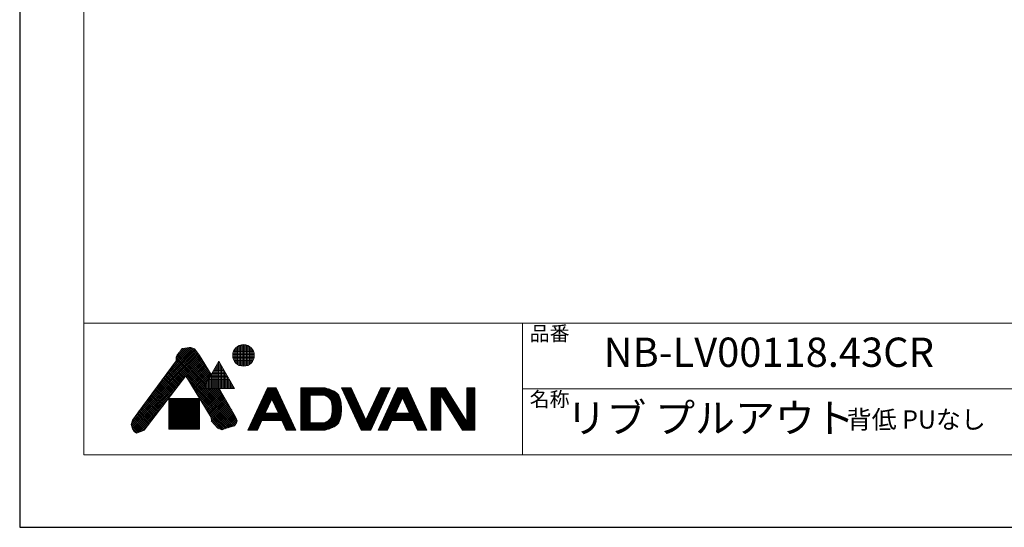
# Model space of a CAD drawing. Units: millimetres. Extents: x 490 to 1330, y -399 to 789.
# Drawn here: x 490 to 1029, y -399 to -121 of the extents above; entities that cross this region are included whole.
import ezdxf
from ezdxf.enums import TextEntityAlignment as Align

# ---------------------------------------------------------------- set-up
doc = ezdxf.new("R2010")
doc.units = ezdxf.units.MM
for name, color, linetype, lineweight in [('図面枠', 1, 'Continuous', 20), ('文字', 4, 'Continuous', 15), ('細線', 7, 'Continuous', 9)]:
    doc.layers.add(name, color=color, linetype=linetype, lineweight=lineweight)
doc.styles.add('japanese', font='romans.shx', dxfattribs={"bigfont": 'bigfont.shx'})

msp = doc.modelspace()

# ---------------------------------------------------------------- linework, layer by layer
at = {"layer": 'Defpoints', "linetype": 'Continuous'}
msp.add_lwpolyline([(490.38, -399), (1330.38, -399), (1330.38, 789), (490.38, 789)], close=True, dxfattribs=at)
at = {"layer": '図面枠', "linetype": 'Continuous'}
for p, q in [((525.49, -359.33), (525.49, 749.33)), ((1295.27, -287.33), (525.49, -287.33)), ((525.49, -287.33), (525.49, -359.33)), ((765.49, -359.33), (765.49, -287.33)), ((1035.27, -323.33), (765.49, -323.33)), ((1295.27, -359.33), (525.49, -359.33))]:
    msp.add_line(p, q, dxfattribs=at)
at = {"layer": '細線', "linetype": 'Continuous'}
for p, q in [((565.23, -322.53), (586.17, -301.59)), ((568.43, -318.2), (585.43, -301.2)), ((571.63, -313.87), (584.58, -300.92)), ((574.82, -309.54), (583.66, -300.7)), ((575.97, -307.26), (582.46, -300.77)), ((575.97, -306.13), (581.06, -301.04)), ((578.48, -302.5), (579.32, -301.3)), ((578.51, -302.46), (579.73, -301.24)), ((579.32, -301.3), (580.71, -301.11)), ((579.57, -301.26), (594.64, -316.33)), ((580.57, -301.13), (595.05, -315.61)), ((580.71, -301.11), (583.13, -300.65)), ((581.52, -300.96), (593.65, -313.08)), ((582.47, -300.77), (591.94, -310.24)), ((583.13, -300.65), (584.05, -300.74)), ((583.51, -300.69), (590.23, -307.4)), ((584.05, -300.74), (586.01, -301.39)), ((585.02, -301.06), (588.23, -304.26)), ((586.01, -301.39), (586.75, -302.32)), ((608.07, -308.42), (608.07, -301.57)), ((608.25, -301.32), (617.5, -301.32)), ((608.87, -309.33), (608.87, -300.66)), ((609.02, -300.52), (616.73, -300.52)), ((609.67, -309.95), (609.67, -300.04)), ((610.22, -299.72), (615.53, -299.72)), ((610.47, -310.38), (610.47, -299.6)), ((611.27, -310.67), (611.27, -299.31)), ((612.07, -310.84), (612.07, -299.14)), ((612.87, -310.9), (612.87, -299.09)), ((613.67, -310.84), (613.67, -299.14)), ((614.47, -310.68), (614.47, -299.31)), ((615.27, -310.39), (615.27, -299.6)), ((616.07, -309.96), (616.07, -300.03)), ((616.87, -309.34), (616.87, -300.64)), ((617.67, -308.44), (617.67, -301.55)), ((551.53, -343.02), (589.07, -305.48)), ((551.79, -343.89), (589.5, -306.18)), ((551.8, -341.61), (588.62, -304.79)), ((552.05, -344.76), (589.92, -306.89)), ((552.91, -339.37), (588.14, -304.15)), ((555.64, -335.51), (587.65, -303.51)), ((558.84, -331.18), (587.16, -302.86)), ((562.04, -326.85), (586.67, -302.22)), ((575.97, -305.94), (576.53, -304.64)), ((575.97, -307.99), (575.97, -305.94)), ((575.97, -306.72), (591.32, -322.07)), ((576.08, -305.69), (591.74, -321.35)), ((576.42, -304.9), (592.15, -320.64)), ((576.53, -304.64), (578.02, -302.97)), ((576.89, -304.24), (592.56, -319.92)), ((577.42, -303.64), (592.98, -319.2)), ((577.95, -303.04), (593.39, -318.48)), ((578.02, -302.97), (578.48, -302.5)), ((578.51, -302.47), (593.81, -317.77)), ((578.97, -301.8), (594.22, -317.05)), ((586.75, -302.32), (588.79, -305.01)), ((588.79, -305.01), (595.11, -315.51)), ((606.98, -305.32), (618.77, -305.32)), ((606.99, -304.52), (618.76, -304.52)), ((607.08, -306.12), (618.67, -306.12)), ((607.11, -303.72), (618.64, -303.72)), ((607.27, -306.84), (607.27, -303.15)), ((607.3, -306.92), (618.46, -306.92)), ((607.35, -302.92), (618.4, -302.92)), ((607.72, -302.12), (618.03, -302.12)), ((618.47, -306.88), (618.47, -303.1)), ((554.98, -336.41), (575.97, -307.99)), ((572.67, -312.46), (579.18, -318.98)), ((573.15, -311.81), (579.67, -318.34)), ((573.63, -311.16), (580.16, -317.7)), ((574.11, -310.51), (580.65, -317.06)), ((574.59, -309.86), (581.14, -316.42)), ((575.07, -309.21), (608.53, -342.67)), ((575.55, -308.56), (609, -342.01)), ((575.97, -307.85), (590.91, -322.79)), ((581.43, -316.51), (590.35, -307.6)), ((581.86, -317.22), (590.77, -308.3)), ((582.29, -317.92), (591.2, -309.01)), ((582.71, -318.62), (591.62, -309.71)), ((583.14, -319.32), (592.05, -310.42)), ((583.57, -320.03), (592.47, -311.13)), ((584, -320.73), (592.9, -311.83)), ((584.43, -321.43), (593.32, -312.54)), ((590.74, -323.07), (599.34, -308.18)), ((596.84, -312.52), (601.85, -312.52)), ((596.87, -323.07), (596.87, -312.46)), ((597.3, -311.72), (601.39, -311.72)), ((597.67, -323.07), (597.67, -311.08)), ((597.76, -310.92), (600.93, -310.92)), ((598.22, -310.12), (600.47, -310.12)), ((598.47, -323.07), (598.47, -309.69)), ((598.68, -309.32), (600, -309.32)), ((599.15, -308.52), (599.54, -308.52)), ((599.27, -323.07), (599.27, -308.31)), ((599.34, -308.18), (607.94, -323.07)), ((600.07, -323.07), (600.07, -309.43)), ((600.87, -323.07), (600.87, -310.82)), ((601.67, -323.07), (601.67, -312.2)), ((607.64, -307.72), (618.11, -307.72)), ((608.14, -308.52), (617.61, -308.52)), ((608.86, -309.32), (616.89, -309.32)), ((609.95, -310.12), (615.8, -310.12)), ((581.27, -316.25), (558.51, -345.89)), ((568.82, -317.67), (575.25, -324.09)), ((569.3, -317.02), (575.74, -323.46)), ((569.78, -316.37), (576.23, -322.82)), ((570.26, -315.72), (576.72, -322.18)), ((570.74, -315.07), (577.21, -321.54)), ((571.22, -314.42), (577.7, -320.9)), ((571.7, -313.77), (578.19, -320.26)), ((572.18, -313.11), (578.69, -319.62)), ((595.15, -338.96), (581.27, -316.25)), ((581.72, -316.99), (608.05, -343.33)), ((584.86, -322.13), (593.75, -313.25)), ((585.29, -322.83), (594.17, -313.95)), ((585.72, -323.54), (594.6, -314.66)), ((586.15, -324.24), (595.02, -315.36)), ((586.58, -324.94), (593.88, -317.64)), ((594.07, -317.32), (604.62, -317.32)), ((594.47, -323.07), (594.47, -316.62)), ((594.53, -316.52), (604.16, -316.52)), ((594.99, -315.72), (603.7, -315.72)), ((595.27, -323.07), (595.27, -315.24)), ((595.45, -314.92), (603.24, -314.92)), ((595.91, -314.12), (602.78, -314.12)), ((596.07, -323.07), (596.07, -313.85)), ((596.38, -313.32), (602.31, -313.32)), ((602.47, -323.07), (602.47, -313.59)), ((603.27, -323.07), (603.27, -314.97)), ((604.07, -323.07), (604.07, -316.36)), ((604.87, -323.07), (604.87, -317.74)), ((552.4, -345.54), (579.88, -318.07)), ((552.88, -346.2), (576.13, -322.94)), ((564.98, -322.88), (571.31, -329.21)), ((565.46, -322.22), (571.81, -328.57)), ((565.94, -321.57), (572.3, -327.93)), ((566.42, -320.92), (572.79, -327.29)), ((566.9, -320.27), (573.28, -326.65)), ((567.38, -319.62), (573.77, -326.01)), ((567.86, -318.97), (574.26, -325.37)), ((568.34, -318.32), (574.75, -324.73)), ((583.5, -319.9), (607.26, -343.67)), ((585.28, -322.81), (606.39, -343.93)), ((587.01, -325.64), (592.34, -320.31)), ((587.44, -326.34), (590.79, -322.99)), ((587.87, -327.05), (591.84, -323.07)), ((588.3, -327.75), (592.97, -323.07)), ((588.72, -328.45), (594.1, -323.07)), ((589.15, -329.15), (595.24, -323.07)), ((589.58, -329.85), (596.37, -323.07)), ((590.01, -330.56), (597.5, -323.07)), ((590.44, -331.26), (598.63, -323.07)), ((590.74, -323.07), (607.94, -323.07)), ((590.83, -322.92), (607.86, -322.92)), ((590.87, -331.96), (599.65, -323.18)), ((591.19, -323.07), (609.31, -341.19)), ((591.27, -323.07), (591.27, -322.16)), ((591.29, -322.12), (607.4, -322.12)), ((591.76, -321.32), (606.93, -321.32)), ((592.07, -323.07), (592.07, -320.78)), ((592.22, -320.52), (606.47, -320.52)), ((592.32, -323.07), (609.04, -339.79)), ((592.68, -319.72), (606.01, -319.72)), ((592.87, -323.07), (592.87, -319.39)), ((593.14, -318.92), (605.55, -318.92)), ((593.45, -323.07), (608.03, -337.64)), ((593.6, -318.12), (605.09, -318.12)), ((593.67, -323.07), (593.67, -318.01)), ((594.59, -323.07), (606.47, -334.95)), ((595.72, -323.07), (604.91, -332.26)), ((596.85, -323.07), (603.35, -329.57)), ((597.98, -323.07), (601.79, -326.89)), ((599.11, -323.07), (600.24, -324.2)), ((599.59, -323.07), (608.58, -338.59)), ((605.67, -323.07), (605.67, -319.13)), ((606.47, -323.07), (606.47, -320.51)), ((607.27, -323.07), (607.27, -321.9)), ((625.99, -322.79), (615.25, -345.82)), ((625.8, -323.19), (630.93, -323.19)), ((630.75, -322.79), (625.99, -322.79)), ((625.99, -322.79), (630.75, -322.79)), ((630.75, -322.79), (641.48, -345.82)), ((644.16, -322.79), (644.16, -345.82)), ((657.36, -322.79), (644.16, -322.79)), ((644.16, -322.79), (657.36, -322.79)), ((644.16, -323.19), (658.86, -323.19)), ((657.62, -322.86), (657.36, -322.79)), ((658.07, -322.98), (657.62, -322.86)), ((658.53, -323.1), (658.07, -322.98)), ((658.98, -323.23), (658.53, -323.1)), ((659.43, -323.36), (658.98, -323.23)), ((666.56, -322.79), (677.29, -345.82)), ((671.76, -322.79), (666.56, -322.79)), ((666.56, -322.79), (671.76, -322.79)), ((666.75, -323.19), (671.95, -323.19)), ((671.76, -322.79), (679.89, -340.24)), ((688.03, -322.79), (679.89, -340.24)), ((682.49, -345.82), (693.23, -322.79)), ((697.23, -322.79), (686.49, -345.82)), ((687.84, -323.19), (693.04, -323.19)), ((693.23, -322.79), (688.03, -322.79)), ((688.03, -322.79), (693.23, -322.79)), ((697.04, -323.19), (702.76, -323.19)), ((702.57, -322.79), (697.23, -322.79)), ((697.23, -322.79), (702.57, -322.79)), ((702.57, -322.79), (713.3, -345.82)), ((715.61, -322.79), (715.61, -345.82)), ((723.5, -322.79), (715.61, -322.79)), ((715.61, -322.79), (723.5, -322.79)), ((715.61, -323.19), (723.75, -323.19)), ((723.5, -322.79), (735.13, -341.4)), ((735.13, -341.4), (735.13, -322.79)), ((739.53, -322.79), (735.13, -322.79)), ((735.13, -322.79), (739.53, -322.79)), ((735.13, -323.19), (739.53, -323.19)), ((739.53, -345.82), (739.53, -322.79)), ((553.4, -346.8), (572.38, -327.82)), ((561.13, -328.08), (567.38, -334.33)), ((561.61, -327.43), (567.87, -333.69)), ((562.09, -326.78), (568.36, -333.05)), ((562.57, -326.13), (568.86, -332.41)), ((563.05, -325.48), (569.35, -331.77)), ((563.53, -324.83), (569.84, -331.13)), ((564.01, -324.18), (570.33, -330.49)), ((564.49, -323.53), (570.82, -329.85)), ((572.02, -328.56), (572.02, -345.4)), ((588.84, -328.56), (572.02, -328.56)), ((572.07, -345.4), (572.07, -328.56)), ((572.47, -345.4), (572.47, -328.56)), ((572.87, -345.4), (572.87, -328.56)), ((573.27, -345.4), (573.27, -328.56)), ((573.67, -345.4), (573.67, -328.56)), ((574.07, -345.4), (574.07, -328.56)), ((574.47, -345.4), (574.47, -328.56)), ((574.87, -345.4), (574.87, -328.56)), ((575.27, -345.4), (575.27, -328.56)), ((575.67, -345.4), (575.67, -328.56)), ((576.07, -345.4), (576.07, -328.56)), ((576.47, -345.4), (576.47, -328.56)), ((576.87, -345.4), (576.87, -328.56)), ((577.27, -345.4), (577.27, -328.56)), ((577.67, -345.4), (577.67, -328.56)), ((578.07, -345.4), (578.07, -328.56)), ((578.47, -345.4), (578.47, -328.56)), ((578.87, -345.4), (578.87, -328.56)), ((579.27, -345.4), (579.27, -328.56)), ((579.67, -345.4), (579.67, -328.56)), ((580.07, -345.4), (580.07, -328.56)), ((580.47, -345.4), (580.47, -328.56)), ((580.87, -345.4), (580.87, -328.56)), ((581.27, -345.4), (581.27, -328.56)), ((581.67, -345.4), (581.67, -328.56)), ((582.07, -345.4), (582.07, -328.56)), ((582.47, -345.4), (582.47, -328.56)), ((582.87, -345.4), (582.87, -328.56)), ((583.27, -345.4), (583.27, -328.56)), ((583.67, -345.4), (583.67, -328.56)), ((584.07, -345.4), (584.07, -328.56)), ((584.47, -345.4), (584.47, -328.56)), ((584.87, -345.4), (584.87, -328.56)), ((585.27, -345.4), (585.27, -328.56)), ((585.67, -345.4), (585.67, -328.56)), ((586.07, -345.4), (586.07, -328.56)), ((586.47, -345.4), (586.47, -328.56)), ((586.87, -345.4), (586.87, -328.56)), ((587.06, -325.73), (605.52, -344.19)), ((587.27, -345.4), (587.27, -328.56)), ((587.67, -345.4), (587.67, -328.56)), ((588.07, -345.4), (588.07, -328.56)), ((588.47, -345.4), (588.47, -328.56)), ((588.84, -345.4), (588.84, -328.56)), ((588.84, -328.64), (604.65, -344.45)), ((591.3, -332.66), (600.06, -323.9)), ((591.73, -333.37), (600.48, -324.62)), ((592.16, -334.07), (600.89, -325.33)), ((592.59, -334.77), (601.31, -326.05)), ((593.02, -335.47), (601.72, -326.76)), ((593.45, -336.17), (602.14, -327.48)), ((593.88, -336.88), (602.55, -328.2)), ((623.38, -328.39), (633.36, -328.39)), ((623.56, -327.99), (633.17, -327.99)), ((623.75, -327.59), (632.99, -327.59)), ((623.94, -327.19), (632.8, -327.19)), ((624.12, -326.79), (632.61, -326.79)), ((624.31, -326.39), (632.43, -326.39)), ((624.5, -325.99), (632.24, -325.99)), ((624.68, -325.59), (632.05, -325.59)), ((624.87, -325.19), (631.87, -325.19)), ((625.05, -324.79), (631.68, -324.79)), ((625.24, -324.39), (631.49, -324.39)), ((625.43, -323.99), (631.31, -323.99)), ((625.61, -323.59), (631.12, -323.59)), ((644.16, -323.59), (660.16, -323.59)), ((644.16, -323.99), (661.21, -323.99)), ((644.16, -324.39), (662.09, -324.39)), ((644.16, -324.79), (662.82, -324.79)), ((644.16, -325.19), (663.43, -325.19)), ((644.16, -325.59), (663.93, -325.59)), ((644.16, -325.99), (664.32, -325.99)), ((644.16, -326.39), (664.68, -326.39)), ((644.16, -326.79), (649.36, -326.79)), ((644.16, -327.19), (649.36, -327.19)), ((644.16, -327.59), (649.36, -327.59)), ((644.16, -327.99), (649.36, -327.99)), ((644.16, -328.39), (649.36, -328.39)), ((657.36, -326.79), (649.36, -326.79)), ((649.36, -326.79), (649.36, -341.82)), ((657.36, -326.79), (657.66, -326.96)), ((657.36, -326.79), (664.96, -326.79)), ((657.66, -326.96), (658.17, -327.25)), ((658.08, -327.19), (665.18, -327.19)), ((658.17, -327.25), (658.66, -327.54)), ((658.66, -327.54), (659.13, -327.86)), ((658.74, -327.59), (665.36, -327.59)), ((659.13, -327.86), (659.57, -328.2)), ((659.31, -327.99), (665.51, -327.99)), ((659.89, -323.51), (659.43, -323.36)), ((659.57, -328.2), (659.96, -328.56)), ((659.78, -328.39), (665.64, -328.39)), ((660.16, -323.59), (659.89, -323.51)), ((659.96, -328.56), (660.16, -328.79)), ((660.69, -323.78), (660.16, -323.59)), ((661.6, -324.15), (660.69, -323.78)), ((662.47, -324.58), (661.6, -324.15)), ((663.29, -325.09), (662.47, -324.58)), ((664.03, -325.68), (663.29, -325.09)), ((664.66, -326.36), (664.03, -325.68)), ((664.96, -326.79), (664.66, -326.36)), ((665.06, -326.97), (664.96, -326.79)), ((665.22, -327.28), (665.06, -326.97)), ((665.36, -327.6), (665.22, -327.28)), ((665.48, -327.92), (665.36, -327.6)), ((665.6, -328.26), (665.48, -327.92)), ((665.7, -328.6), (665.6, -328.26)), ((665.76, -328.79), (665.7, -328.6)), ((666.93, -323.59), (672.13, -323.59)), ((667.12, -323.99), (672.32, -323.99)), ((667.31, -324.39), (672.51, -324.39)), ((667.49, -324.79), (672.69, -324.79)), ((667.68, -325.19), (672.88, -325.19)), ((667.86, -325.59), (673.06, -325.59)), ((668.05, -325.99), (673.25, -325.99)), ((668.24, -326.39), (673.44, -326.39)), ((668.42, -326.79), (673.62, -326.79)), ((668.61, -327.19), (673.81, -327.19)), ((668.8, -327.59), (674, -327.59)), ((668.98, -327.99), (674.18, -327.99)), ((669.17, -328.39), (674.37, -328.39)), ((685.42, -328.39), (690.62, -328.39)), ((685.6, -327.99), (690.8, -327.99)), ((685.79, -327.59), (690.99, -327.59)), ((685.98, -327.19), (691.18, -327.19)), ((686.16, -326.79), (691.36, -326.79)), ((686.35, -326.39), (691.55, -326.39)), ((686.54, -325.99), (691.74, -325.99)), ((686.72, -325.59), (691.92, -325.59)), ((686.91, -325.19), (692.11, -325.19)), ((687.1, -324.79), (692.3, -324.79)), ((687.28, -324.39), (692.48, -324.39)), ((687.47, -323.99), (692.67, -323.99)), ((687.66, -323.59), (692.86, -323.59)), ((694.62, -328.39), (699.82, -328.39)), ((694.8, -327.99), (704.99, -327.99)), ((694.99, -327.59), (704.81, -327.59)), ((695.18, -327.19), (704.62, -327.19)), ((695.36, -326.79), (704.44, -326.79)), ((695.55, -326.39), (704.25, -326.39)), ((695.74, -325.99), (704.06, -325.99)), ((695.92, -325.59), (703.88, -325.59)), ((695.98, -336.62), (699.9, -328.22)), ((696.11, -325.19), (703.69, -325.19)), ((696.3, -324.79), (703.5, -324.79)), ((696.48, -324.39), (703.32, -324.39)), ((696.67, -323.99), (703.13, -323.99)), ((696.86, -323.59), (702.94, -323.59)), ((703.81, -336.62), (699.9, -328.22)), ((699.98, -328.39), (705.18, -328.39)), ((715.61, -323.59), (724, -323.59)), ((715.61, -323.99), (724.25, -323.99)), ((715.61, -324.39), (724.5, -324.39)), ((715.61, -324.79), (724.75, -324.79)), ((715.61, -325.19), (725, -325.19)), ((715.61, -325.59), (725.25, -325.59)), ((715.61, -325.99), (725.5, -325.99)), ((715.61, -326.39), (725.75, -326.39)), ((715.61, -326.79), (720.81, -326.79)), ((715.61, -327.19), (720.81, -327.19)), ((715.61, -327.59), (720.81, -327.59)), ((715.61, -327.99), (720.81, -327.99)), ((715.61, -328.39), (720.81, -328.39)), ((720.81, -326.79), (732.7, -345.82)), ((720.81, -326.79), (720.81, -345.82)), ((720.81, -326.79), (726, -326.79)), ((721.06, -327.19), (726.25, -327.19)), ((721.31, -327.59), (726.5, -327.59)), ((721.56, -327.99), (726.75, -327.99)), ((721.81, -328.39), (727, -328.39)), ((735.13, -323.59), (739.53, -323.59)), ((735.13, -323.99), (739.53, -323.99)), ((735.13, -324.39), (739.53, -324.39)), ((735.13, -324.79), (739.53, -324.79)), ((735.13, -325.19), (739.53, -325.19)), ((735.13, -325.59), (739.53, -325.59)), ((735.13, -325.99), (739.53, -325.99)), ((735.13, -326.39), (739.53, -326.39)), ((735.13, -326.79), (739.53, -326.79)), ((735.13, -327.19), (739.53, -327.19)), ((735.13, -327.59), (739.53, -327.59)), ((735.13, -327.99), (739.53, -327.99)), ((735.13, -328.39), (739.53, -328.39)), ((553.99, -347.34), (568.64, -332.7)), ((556.8, -333.94), (562.96, -340.09)), ((557.29, -333.29), (563.45, -339.45)), ((557.77, -332.64), (563.94, -338.81)), ((558.25, -331.99), (564.43, -338.17)), ((558.73, -331.34), (564.92, -337.53)), ((559.21, -330.68), (565.42, -336.89)), ((559.69, -330.03), (565.91, -336.25)), ((560.17, -329.38), (566.4, -335.61)), ((560.65, -328.73), (566.89, -334.97)), ((572.02, -328.92), (588.84, -328.92)), ((572.02, -329.32), (588.84, -329.32)), ((572.02, -329.72), (588.84, -329.72)), ((572.02, -330.12), (588.84, -330.12)), ((572.02, -330.52), (588.84, -330.52)), ((572.02, -330.92), (588.84, -330.92)), ((572.02, -331.32), (588.84, -331.32)), ((572.02, -331.72), (588.84, -331.72)), ((572.02, -332.12), (588.84, -332.12)), ((572.02, -332.52), (588.84, -332.52)), ((572.02, -332.92), (588.84, -332.92)), ((572.02, -333.32), (588.84, -333.32)), ((572.02, -333.72), (588.84, -333.72)), ((590.62, -331.55), (603.78, -344.71)), ((594.3, -337.58), (602.97, -328.91)), ((594.73, -338.28), (603.38, -329.63)), ((595.15, -338.99), (603.8, -330.35)), ((595.22, -340.06), (604.21, -331.06)), ((595.34, -341.07), (604.63, -331.78)), ((595.89, -341.65), (605.04, -332.5)), ((596.43, -342.24), (605.46, -333.21)), ((596.98, -342.82), (605.87, -333.93)), ((620.76, -333.99), (625.96, -333.99)), ((620.95, -333.59), (626.15, -333.59)), ((621.14, -333.19), (626.34, -333.19)), ((621.32, -332.79), (626.52, -332.79)), ((621.51, -332.39), (626.71, -332.39)), ((621.7, -331.99), (626.9, -331.99)), ((621.88, -331.59), (627.08, -331.59)), ((622.07, -331.19), (627.27, -331.19)), ((622.26, -330.79), (627.46, -330.79)), ((622.44, -330.39), (627.64, -330.39)), ((622.63, -329.99), (627.83, -329.99)), ((622.82, -329.59), (628.02, -329.59)), ((623, -329.19), (628.2, -329.19)), ((623.19, -328.79), (633.55, -328.79)), ((628.37, -328.84), (624.74, -336.62)), ((628.37, -328.84), (631.99, -336.62)), ((628.53, -329.19), (633.73, -329.19)), ((628.72, -329.59), (633.92, -329.59)), ((628.9, -329.99), (634.1, -329.99)), ((629.09, -330.39), (634.29, -330.39)), ((629.28, -330.79), (634.48, -330.79)), ((629.46, -331.19), (634.66, -331.19)), ((629.65, -331.59), (634.85, -331.59)), ((629.84, -331.99), (635.04, -331.99)), ((630.02, -332.39), (635.22, -332.39)), ((630.21, -332.79), (635.41, -332.79)), ((630.4, -333.19), (635.6, -333.19)), ((630.58, -333.59), (635.78, -333.59)), ((630.77, -333.99), (635.97, -333.99)), ((644.16, -328.79), (649.36, -328.79)), ((644.16, -329.19), (649.36, -329.19)), ((644.16, -329.59), (649.36, -329.59)), ((644.16, -329.99), (649.36, -329.99)), ((644.16, -330.39), (649.36, -330.39)), ((644.16, -330.79), (649.36, -330.79)), ((644.16, -331.19), (649.36, -331.19)), ((644.16, -331.59), (649.36, -331.59)), ((644.16, -331.99), (649.36, -331.99)), ((644.16, -332.39), (649.36, -332.39)), ((644.16, -332.79), (649.36, -332.79)), ((644.16, -333.19), (649.36, -333.19)), ((644.16, -333.59), (649.36, -333.59)), ((644.16, -333.99), (649.36, -333.99)), ((660.16, -328.79), (660.45, -329.2)), ((660.16, -328.79), (665.76, -328.79)), ((660.44, -329.19), (665.87, -329.19)), ((660.45, -329.2), (660.83, -329.98)), ((660.64, -329.59), (665.97, -329.59)), ((660.83, -329.98), (661.09, -330.84)), ((660.83, -329.99), (666.06, -329.99)), ((660.95, -330.39), (666.15, -330.39)), ((661.07, -330.79), (666.22, -330.79)), ((661.09, -330.84), (661.24, -331.76)), ((661.15, -331.19), (666.3, -331.19)), ((661.22, -331.59), (666.36, -331.59)), ((661.24, -331.76), (661.33, -332.73)), ((661.26, -331.99), (666.41, -331.99)), ((661.3, -332.39), (666.45, -332.39)), ((661.33, -332.73), (661.36, -333.72)), ((661.33, -332.79), (666.49, -332.79)), ((661.34, -333.19), (666.52, -333.19)), ((661.35, -333.59), (666.54, -333.59)), ((661.36, -333.72), (661.36, -334.31)), ((661.36, -333.99), (666.55, -333.99)), ((665.9, -329.31), (665.76, -328.79)), ((666.11, -330.2), (665.9, -329.31)), ((666.28, -331.09), (666.11, -330.2)), ((666.41, -331.98), (666.28, -331.09)), ((666.5, -332.88), (666.41, -331.98)), ((666.55, -333.78), (666.5, -332.88)), ((666.56, -334.31), (666.55, -333.78)), ((669.36, -328.79), (674.56, -328.79)), ((669.54, -329.19), (674.74, -329.19)), ((669.73, -329.59), (674.93, -329.59)), ((669.92, -329.99), (675.12, -329.99)), ((670.1, -330.39), (675.3, -330.39)), ((670.29, -330.79), (675.49, -330.79)), ((670.48, -331.19), (675.68, -331.19)), ((670.66, -331.59), (675.86, -331.59)), ((670.85, -331.99), (676.05, -331.99)), ((671.04, -332.39), (676.24, -332.39)), ((671.22, -332.79), (676.42, -332.79)), ((671.41, -333.19), (676.61, -333.19)), ((671.6, -333.59), (676.8, -333.59)), ((671.78, -333.99), (676.98, -333.99)), ((682.81, -333.99), (688.01, -333.99)), ((682.99, -333.59), (688.19, -333.59)), ((683.18, -333.19), (688.38, -333.19)), ((683.37, -332.79), (688.57, -332.79)), ((683.55, -332.39), (688.75, -332.39)), ((683.74, -331.99), (688.94, -331.99)), ((683.92, -331.59), (689.12, -331.59)), ((684.11, -331.19), (689.31, -331.19)), ((684.3, -330.79), (689.5, -330.79)), ((684.48, -330.39), (689.68, -330.39)), ((684.67, -329.99), (689.87, -329.99)), ((684.86, -329.59), (690.06, -329.59)), ((685.04, -329.19), (690.24, -329.19)), ((685.23, -328.79), (690.43, -328.79)), ((692.01, -333.99), (697.21, -333.99)), ((692.19, -333.59), (697.39, -333.59)), ((692.38, -333.19), (697.58, -333.19)), ((692.57, -332.79), (697.77, -332.79)), ((692.75, -332.39), (697.95, -332.39)), ((692.94, -331.99), (698.14, -331.99)), ((693.12, -331.59), (698.32, -331.59)), ((693.31, -331.19), (698.51, -331.19)), ((693.5, -330.79), (698.7, -330.79)), ((693.68, -330.39), (698.88, -330.39)), ((693.87, -329.99), (699.07, -329.99)), ((694.06, -329.59), (699.26, -329.59)), ((694.24, -329.19), (699.44, -329.19)), ((694.43, -328.79), (699.63, -328.79)), ((700.17, -328.79), (705.37, -328.79)), ((700.35, -329.19), (705.55, -329.19)), ((700.54, -329.59), (705.74, -329.59)), ((700.73, -329.99), (705.93, -329.99)), ((700.91, -330.39), (706.11, -330.39)), ((701.1, -330.79), (706.3, -330.79)), ((701.29, -331.19), (706.49, -331.19)), ((701.47, -331.59), (706.67, -331.59)), ((701.66, -331.99), (706.86, -331.99)), ((701.85, -332.39), (707.05, -332.39)), ((702.03, -332.79), (707.23, -332.79)), ((702.22, -333.19), (707.42, -333.19)), ((702.41, -333.59), (707.61, -333.59)), ((702.59, -333.99), (707.79, -333.99)), ((715.61, -328.79), (720.81, -328.79)), ((715.61, -329.19), (720.81, -329.19)), ((715.61, -329.59), (720.81, -329.59)), ((715.61, -329.99), (720.81, -329.99)), ((715.61, -330.39), (720.81, -330.39)), ((715.61, -330.79), (720.81, -330.79)), ((715.61, -331.19), (720.81, -331.19)), ((715.61, -331.59), (720.81, -331.59)), ((715.61, -331.99), (720.81, -331.99)), ((715.61, -332.39), (720.81, -332.39)), ((715.61, -332.79), (720.81, -332.79)), ((715.61, -333.19), (720.81, -333.19)), ((715.61, -333.59), (720.81, -333.59)), ((715.61, -333.99), (720.81, -333.99)), ((722.06, -328.79), (727.25, -328.79)), ((722.31, -329.19), (727.5, -329.19)), ((722.56, -329.59), (727.75, -329.59)), ((722.81, -329.99), (728, -329.99)), ((723.06, -330.39), (728.25, -330.39)), ((723.31, -330.79), (728.5, -330.79)), ((723.56, -331.19), (728.75, -331.19)), ((723.81, -331.59), (729, -331.59)), ((724.06, -331.99), (729.25, -331.99)), ((724.31, -332.39), (729.5, -332.39)), ((724.56, -332.79), (729.75, -332.79)), ((724.81, -333.19), (730, -333.19)), ((725.06, -333.59), (730.25, -333.59)), ((725.31, -333.99), (730.5, -333.99)), ((735.13, -328.79), (739.53, -328.79)), ((735.13, -329.19), (739.53, -329.19)), ((735.13, -329.59), (739.53, -329.59)), ((735.13, -329.99), (739.53, -329.99)), ((735.13, -330.39), (739.53, -330.39)), ((735.13, -330.79), (739.53, -330.79)), ((735.13, -331.19), (739.53, -331.19)), ((735.13, -331.59), (739.53, -331.59)), ((735.13, -331.99), (739.53, -331.99)), ((735.13, -332.39), (739.53, -332.39)), ((735.13, -332.79), (739.53, -332.79)), ((735.13, -333.19), (739.53, -333.19)), ((735.13, -333.59), (739.53, -333.59)), ((735.13, -333.99), (739.53, -333.99)), ((552.19, -340.41), (554.98, -336.41)), ((553.03, -339.21), (559.03, -345.21)), ((553.49, -338.54), (559.52, -344.57)), ((553.96, -337.88), (560.01, -343.93)), ((554.42, -337.21), (560.5, -343.29)), ((554.89, -336.54), (560.99, -342.65)), ((555.29, -347.18), (564.89, -337.57)), ((555.36, -335.89), (561.48, -342.01)), ((555.84, -335.24), (561.98, -341.37)), ((556.32, -334.59), (562.47, -340.73)), ((572.02, -334.12), (588.84, -334.12)), ((572.02, -334.52), (588.84, -334.52)), ((572.02, -334.92), (588.84, -334.92)), ((572.02, -335.32), (588.84, -335.32)), ((572.02, -335.72), (588.84, -335.72)), ((572.02, -336.12), (588.84, -336.12)), ((572.02, -336.52), (588.84, -336.52)), ((572.02, -336.92), (588.84, -336.92)), ((572.02, -337.32), (588.84, -337.32)), ((572.02, -337.72), (588.84, -337.72)), ((572.02, -338.12), (588.84, -338.12)), ((572.02, -338.52), (588.84, -338.52)), ((572.02, -338.92), (588.84, -338.92)), ((572.02, -339.32), (588.84, -339.32)), ((592.4, -334.46), (602.94, -345)), ((594.18, -337.37), (602.11, -345.3)), ((595.27, -340.99), (595.15, -338.96)), ((597.53, -343.41), (606.29, -334.64)), ((598.07, -343.99), (606.7, -335.36)), ((598.62, -344.58), (607.12, -336.08)), ((599.35, -344.98), (607.53, -336.79)), ((600.15, -345.31), (607.95, -337.51)), ((600.96, -345.63), (608.36, -338.23)), ((602.59, -345.13), (608.73, -338.99)), ((608.58, -338.59), (609.44, -340.81)), ((618.34, -339.19), (638.39, -339.19)), ((618.53, -338.79), (638.21, -338.79)), ((618.71, -338.39), (638.02, -338.39)), ((618.9, -337.99), (637.84, -337.99)), ((619.09, -337.59), (637.65, -337.59)), ((619.27, -337.19), (637.46, -337.19)), ((619.46, -336.79), (637.28, -336.79)), ((619.65, -336.39), (624.85, -336.39)), ((619.83, -335.99), (625.03, -335.99)), ((620.02, -335.59), (625.22, -335.59)), ((620.21, -335.19), (625.41, -335.19)), ((620.39, -334.79), (625.59, -334.79)), ((620.58, -334.39), (625.78, -334.39)), ((624.74, -336.62), (631.99, -336.62)), ((630.96, -334.39), (636.16, -334.39)), ((631.14, -334.79), (636.34, -334.79)), ((631.33, -335.19), (636.53, -335.19)), ((631.52, -335.59), (636.72, -335.59)), ((631.7, -335.99), (636.9, -335.99)), ((631.89, -336.39), (637.09, -336.39)), ((644.16, -334.39), (649.36, -334.39)), ((644.16, -334.79), (649.36, -334.79)), ((644.16, -335.19), (649.36, -335.19)), ((644.16, -335.59), (649.36, -335.59)), ((644.16, -335.99), (649.36, -335.99)), ((644.16, -336.39), (649.36, -336.39)), ((644.16, -336.79), (649.36, -336.79)), ((644.16, -337.19), (649.36, -337.19)), ((644.16, -337.59), (649.36, -337.59)), ((644.16, -337.99), (649.36, -337.99)), ((644.16, -338.39), (649.36, -338.39)), ((644.16, -338.79), (649.36, -338.79)), ((644.16, -339.19), (649.36, -339.19)), ((660.45, -339.41), (660.16, -339.82)), ((660.83, -338.63), (660.45, -339.41)), ((660.55, -339.19), (665.92, -339.19)), ((660.75, -338.79), (666.02, -338.79)), ((661.09, -337.77), (660.83, -338.63)), ((660.9, -338.39), (666.11, -338.39)), ((661.02, -337.99), (666.19, -337.99)), ((661.24, -336.85), (661.09, -337.77)), ((661.12, -337.59), (666.27, -337.59)), ((661.19, -337.19), (666.33, -337.19)), ((661.33, -335.88), (661.24, -336.85)), ((661.25, -336.79), (666.39, -336.79)), ((661.28, -336.39), (666.44, -336.39)), ((661.32, -335.99), (666.48, -335.99)), ((661.36, -334.89), (661.33, -335.88)), ((661.33, -335.59), (666.51, -335.59)), ((661.35, -335.19), (666.53, -335.19)), ((661.36, -334.31), (661.36, -334.89)), ((661.36, -334.39), (666.56, -334.39)), ((661.36, -334.79), (666.55, -334.79)), ((665.76, -339.82), (665.9, -339.3)), ((665.9, -339.3), (666.11, -338.41)), ((666.11, -338.41), (666.28, -337.52)), ((666.28, -337.52), (666.41, -336.63)), ((666.41, -336.63), (666.5, -335.73)), ((666.5, -335.73), (666.55, -334.83)), ((666.55, -334.83), (666.56, -334.31)), ((671.97, -334.39), (677.17, -334.39)), ((672.15, -334.79), (677.35, -334.79)), ((672.34, -335.19), (677.54, -335.19)), ((672.53, -335.59), (677.73, -335.59)), ((672.71, -335.99), (677.91, -335.99)), ((672.9, -336.39), (678.1, -336.39)), ((673.09, -336.79), (678.29, -336.79)), ((673.27, -337.19), (678.47, -337.19)), ((673.46, -337.59), (678.66, -337.59)), ((673.65, -337.99), (678.85, -337.99)), ((673.83, -338.39), (679.03, -338.39)), ((674.02, -338.79), (679.22, -338.79)), ((674.21, -339.19), (679.41, -339.19)), ((680.38, -339.19), (685.58, -339.19)), ((680.57, -338.79), (685.77, -338.79)), ((680.75, -338.39), (685.95, -338.39)), ((680.94, -337.99), (686.14, -337.99)), ((681.13, -337.59), (686.33, -337.59)), ((681.31, -337.19), (686.51, -337.19)), ((681.5, -336.79), (686.7, -336.79)), ((681.69, -336.39), (686.89, -336.39)), ((681.87, -335.99), (687.07, -335.99)), ((682.06, -335.59), (687.26, -335.59)), ((682.25, -335.19), (687.45, -335.19)), ((682.43, -334.79), (687.63, -334.79)), ((682.62, -334.39), (687.82, -334.39)), ((689.58, -339.19), (710.22, -339.19)), ((689.77, -338.79), (710.03, -338.79)), ((689.95, -338.39), (709.84, -338.39)), ((690.14, -337.99), (709.66, -337.99)), ((690.33, -337.59), (709.47, -337.59)), ((690.51, -337.19), (709.28, -337.19)), ((690.7, -336.79), (709.1, -336.79)), ((690.89, -336.39), (696.09, -336.39)), ((691.07, -335.99), (696.27, -335.99)), ((691.26, -335.59), (696.46, -335.59)), ((691.45, -335.19), (696.65, -335.19)), ((691.63, -334.79), (696.83, -334.79)), ((691.82, -334.39), (697.02, -334.39)), ((695.98, -336.62), (703.81, -336.62)), ((702.78, -334.39), (707.98, -334.39)), ((702.97, -334.79), (708.17, -334.79)), ((703.15, -335.19), (708.35, -335.19)), ((703.34, -335.59), (708.54, -335.59)), ((703.53, -335.99), (708.73, -335.99)), ((703.71, -336.39), (708.91, -336.39)), ((715.61, -334.39), (720.81, -334.39)), ((715.61, -334.79), (720.81, -334.79)), ((715.61, -335.19), (720.81, -335.19)), ((715.61, -335.59), (720.81, -335.59)), ((715.61, -335.99), (720.81, -335.99)), ((715.61, -336.39), (720.81, -336.39)), ((715.61, -336.79), (720.81, -336.79)), ((715.61, -337.19), (720.81, -337.19)), ((715.61, -337.59), (720.81, -337.59)), ((715.61, -337.99), (720.81, -337.99)), ((715.61, -338.39), (720.81, -338.39)), ((715.61, -338.79), (720.81, -338.79)), ((715.61, -339.19), (720.81, -339.19)), ((725.56, -334.39), (730.75, -334.39)), ((725.81, -334.79), (731, -334.79)), ((726.06, -335.19), (731.25, -335.19)), ((726.31, -335.59), (731.5, -335.59)), ((726.56, -335.99), (731.75, -335.99)), ((726.81, -336.39), (732, -336.39)), ((727.06, -336.79), (732.25, -336.79)), ((727.31, -337.19), (732.5, -337.19)), ((727.56, -337.59), (732.75, -337.59)), ((727.81, -337.99), (733, -337.99)), ((728.06, -338.39), (733.25, -338.39)), ((728.31, -338.79), (733.5, -338.79)), ((728.56, -339.19), (733.75, -339.19)), ((735.13, -334.39), (739.53, -334.39)), ((735.13, -334.79), (739.53, -334.79)), ((735.13, -335.19), (739.53, -335.19)), ((735.13, -335.59), (739.53, -335.59)), ((735.13, -335.99), (739.53, -335.99)), ((735.13, -336.39), (739.53, -336.39)), ((735.13, -336.79), (739.53, -336.79)), ((735.13, -337.19), (739.53, -337.19)), ((735.13, -337.59), (739.53, -337.59)), ((735.13, -337.99), (739.53, -337.99)), ((735.13, -338.39), (739.53, -338.39)), ((735.13, -338.79), (739.53, -338.79)), ((735.13, -339.19), (739.53, -339.19)), ((551.45, -342.73), (552.19, -340.41)), ((552.19, -345.24), (551.45, -342.73)), ((551.59, -342.3), (556.15, -346.86)), ((551.68, -343.52), (555.32, -347.17)), ((551.86, -341.44), (556.96, -346.54)), ((552.13, -340.58), (557.75, -346.2)), ((552.56, -339.88), (558.54, -345.85)), ((557.14, -346.46), (561.15, -342.45)), ((572.02, -339.72), (588.84, -339.72)), ((572.02, -340.12), (588.84, -340.12)), ((572.02, -340.52), (588.84, -340.52)), ((572.02, -340.92), (588.84, -340.92)), ((572.02, -341.32), (588.84, -341.32)), ((572.02, -341.72), (588.84, -341.72)), ((572.02, -342.12), (588.84, -342.12)), ((572.02, -342.52), (588.84, -342.52)), ((572.02, -342.92), (588.84, -342.92)), ((572.02, -343.32), (588.84, -343.32)), ((572.02, -343.72), (588.84, -343.72)), ((572.02, -344.12), (588.84, -344.12)), ((572.02, -344.52), (588.84, -344.52)), ((595.18, -339.51), (601.28, -345.6)), ((595.26, -340.71), (599.64, -345.1)), ((598.78, -344.75), (595.27, -340.99)), ((601.06, -345.68), (598.78, -344.75)), ((603.65, -344.75), (601.06, -345.68)), ((607.96, -343.46), (603.65, -344.75)), ((604.3, -344.56), (609.05, -339.81)), ((605.91, -344.07), (609.37, -340.62)), ((607.53, -343.59), (608.74, -342.38)), ((609.07, -341.92), (607.96, -343.46)), ((609.44, -340.81), (609.07, -341.92)), ((615.73, -344.79), (620.93, -344.79)), ((615.92, -344.39), (621.12, -344.39)), ((616.1, -343.99), (621.3, -343.99)), ((616.29, -343.59), (621.49, -343.59)), ((616.47, -343.19), (621.67, -343.19)), ((616.66, -342.79), (621.86, -342.79)), ((616.85, -342.39), (622.05, -342.39)), ((617.03, -341.99), (622.23, -341.99)), ((617.22, -341.59), (622.42, -341.59)), ((617.41, -341.19), (622.61, -341.19)), ((617.59, -340.79), (622.79, -340.79)), ((617.78, -340.39), (638.95, -340.39)), ((617.97, -339.99), (638.77, -339.99)), ((618.15, -339.59), (638.58, -339.59)), ((622.88, -340.62), (620.45, -345.82)), ((622.88, -340.62), (633.86, -340.62)), ((633.86, -340.62), (636.28, -345.82)), ((633.94, -340.79), (639.14, -340.79)), ((634.13, -341.19), (639.33, -341.19)), ((634.31, -341.59), (639.51, -341.59)), ((634.5, -341.99), (639.7, -341.99)), ((634.69, -342.39), (639.89, -342.39)), ((634.87, -342.79), (640.07, -342.79)), ((635.06, -343.19), (640.26, -343.19)), ((635.25, -343.59), (640.45, -343.59)), ((635.43, -343.99), (640.63, -343.99)), ((635.62, -344.39), (640.82, -344.39)), ((635.81, -344.79), (641.01, -344.79)), ((644.16, -339.59), (649.36, -339.59)), ((644.16, -339.99), (649.36, -339.99)), ((644.16, -340.39), (649.36, -340.39)), ((644.16, -340.79), (649.36, -340.79)), ((644.16, -341.19), (649.36, -341.19)), ((644.16, -341.59), (649.36, -341.59)), ((644.16, -341.99), (664.84, -341.99)), ((644.16, -342.39), (664.53, -342.39)), ((644.16, -342.79), (664.16, -342.79)), ((644.16, -343.19), (663.7, -343.19)), ((644.16, -343.59), (663.17, -343.59)), ((644.16, -343.99), (662.52, -343.99)), ((644.16, -344.39), (661.73, -344.39)), ((644.16, -344.79), (660.77, -344.79)), ((649.36, -341.82), (657.36, -341.82)), ((657.66, -341.65), (657.36, -341.82)), ((658.17, -341.36), (657.66, -341.65)), ((657.76, -341.59), (665.08, -341.59)), ((658.66, -341.07), (658.17, -341.36)), ((658.45, -341.19), (665.28, -341.19)), ((659.13, -340.75), (658.66, -341.07)), ((659.07, -340.79), (665.44, -340.79)), ((659.57, -340.41), (659.13, -340.75)), ((659.96, -340.05), (659.57, -340.41)), ((659.59, -340.39), (665.58, -340.39)), ((660.16, -339.82), (659.96, -340.05)), ((660, -339.99), (665.71, -339.99)), ((660.16, -345.02), (660.69, -344.83)), ((660.32, -339.59), (665.82, -339.59)), ((660.69, -344.83), (661.6, -344.46)), ((661.6, -344.46), (662.47, -344.03)), ((662.47, -344.03), (663.29, -343.52)), ((663.29, -343.52), (664.03, -342.93)), ((664.03, -342.93), (664.66, -342.25)), ((664.66, -342.25), (664.96, -341.82)), ((664.96, -341.82), (665.06, -341.64)), ((665.06, -341.64), (665.22, -341.33)), ((665.22, -341.33), (665.36, -341.02)), ((665.36, -341.02), (665.48, -340.69)), ((665.48, -340.69), (665.6, -340.35)), ((665.6, -340.35), (665.7, -340.01)), ((665.7, -340.01), (665.76, -339.82)), ((674.39, -339.59), (679.59, -339.59)), ((674.58, -339.99), (679.78, -339.99)), ((674.77, -340.39), (685.02, -340.39)), ((674.95, -340.79), (684.83, -340.79)), ((675.14, -341.19), (684.65, -341.19)), ((675.33, -341.59), (684.46, -341.59)), ((675.51, -341.99), (684.28, -341.99)), ((675.7, -342.39), (684.09, -342.39)), ((675.89, -342.79), (683.9, -342.79)), ((676.07, -343.19), (683.72, -343.19)), ((676.26, -343.59), (683.53, -343.59)), ((676.44, -343.99), (683.34, -343.99)), ((676.63, -344.39), (683.16, -344.39)), ((676.82, -344.79), (682.97, -344.79)), ((680.01, -339.99), (685.21, -339.99)), ((680.19, -339.59), (685.39, -339.59)), ((686.97, -344.79), (692.17, -344.79)), ((687.16, -344.39), (692.36, -344.39)), ((687.34, -343.99), (692.54, -343.99)), ((687.53, -343.59), (692.73, -343.59)), ((687.72, -343.19), (692.92, -343.19)), ((687.9, -342.79), (693.1, -342.79)), ((688.09, -342.39), (693.29, -342.39)), ((688.28, -341.99), (693.48, -341.99)), ((688.46, -341.59), (693.66, -341.59)), ((688.65, -341.19), (693.85, -341.19)), ((688.83, -340.79), (694.03, -340.79)), ((689.02, -340.39), (710.78, -340.39)), ((689.21, -339.99), (710.59, -339.99)), ((689.39, -339.59), (710.4, -339.59)), ((691.69, -345.82), (694.12, -340.62)), ((694.12, -340.62), (705.68, -340.62)), ((708.1, -345.82), (705.68, -340.62)), ((705.76, -340.79), (710.96, -340.79)), ((705.95, -341.19), (711.15, -341.19)), ((706.14, -341.59), (711.34, -341.59)), ((706.32, -341.99), (711.52, -341.99)), ((706.51, -342.39), (711.71, -342.39)), ((706.7, -342.79), (711.9, -342.79)), ((706.88, -343.19), (712.08, -343.19)), ((707.07, -343.59), (712.27, -343.59)), ((707.26, -343.99), (712.46, -343.99)), ((707.44, -344.39), (712.64, -344.39)), ((707.63, -344.79), (712.83, -344.79)), ((715.61, -339.59), (720.81, -339.59)), ((715.61, -339.99), (720.81, -339.99)), ((715.61, -340.39), (720.81, -340.39)), ((715.61, -340.79), (720.81, -340.79)), ((715.61, -341.19), (720.81, -341.19)), ((715.61, -341.59), (720.81, -341.59)), ((715.61, -341.99), (720.81, -341.99)), ((715.61, -342.39), (720.81, -342.39)), ((715.61, -342.79), (720.81, -342.79)), ((715.61, -343.19), (720.81, -343.19)), ((715.61, -343.59), (720.81, -343.59)), ((715.61, -343.99), (720.81, -343.99)), ((715.61, -344.39), (720.81, -344.39)), ((715.61, -344.79), (720.81, -344.79)), ((728.81, -339.59), (734, -339.59)), ((729.06, -339.99), (734.25, -339.99)), ((729.31, -340.39), (734.5, -340.39)), ((729.56, -340.79), (734.75, -340.79)), ((729.81, -341.19), (735, -341.19)), ((730.06, -341.59), (739.53, -341.59)), ((730.31, -341.99), (739.53, -341.99)), ((730.56, -342.39), (739.53, -342.39)), ((730.81, -342.79), (739.53, -342.79)), ((731.06, -343.19), (739.53, -343.19)), ((731.31, -343.59), (739.53, -343.59)), ((731.56, -343.99), (739.53, -343.99)), ((731.81, -344.39), (739.53, -344.39)), ((732.06, -344.79), (739.53, -344.79)), ((735.13, -339.59), (739.53, -339.59)), ((735.13, -339.99), (739.53, -339.99)), ((735.13, -340.39), (739.53, -340.39)), ((735.13, -340.79), (739.53, -340.79)), ((735.13, -341.19), (739.53, -341.19)), ((552.16, -345.13), (554.49, -347.47)), ((553.12, -346.54), (552.19, -345.24)), ((554.23, -347.56), (553.12, -346.54)), ((556.28, -346.82), (554.23, -347.56)), ((558.51, -345.89), (556.28, -346.82)), ((572.02, -344.92), (588.84, -344.92)), ((572.02, -345.32), (588.84, -345.32)), ((572.02, -345.4), (588.84, -345.4)), ((615.25, -345.82), (620.45, -345.82)), ((615.36, -345.59), (620.56, -345.59)), ((615.54, -345.19), (620.74, -345.19)), ((635.99, -345.19), (641.19, -345.19)), ((636.18, -345.59), (641.38, -345.59)), ((636.28, -345.82), (641.48, -345.82)), ((644.16, -345.19), (659.6, -345.19)), ((644.16, -345.59), (658.2, -345.59)), ((644.16, -345.82), (657.36, -345.82)), ((657.36, -345.82), (657.62, -345.75)), ((657.62, -345.75), (658.07, -345.63)), ((658.07, -345.63), (658.53, -345.51)), ((658.53, -345.51), (658.98, -345.38)), ((658.98, -345.38), (659.43, -345.25)), ((659.43, -345.25), (659.89, -345.1)), ((659.89, -345.1), (660.16, -345.02)), ((677, -345.19), (682.78, -345.19)), ((677.19, -345.59), (682.6, -345.59)), ((677.29, -345.82), (682.49, -345.82)), ((686.49, -345.82), (691.69, -345.82)), ((686.6, -345.59), (691.8, -345.59)), ((686.78, -345.19), (691.98, -345.19)), ((707.82, -345.19), (713.02, -345.19)), ((708, -345.59), (713.2, -345.59)), ((708.1, -345.82), (713.3, -345.82)), ((715.61, -345.19), (720.81, -345.19)), ((715.61, -345.59), (720.81, -345.59)), ((715.61, -345.82), (720.81, -345.82)), ((732.31, -345.19), (739.53, -345.19)), ((732.56, -345.59), (739.53, -345.59)), ((732.7, -345.82), (739.53, -345.82))]:
    msp.add_line(p, q, dxfattribs=at)
msp.add_circle((612.88, -304.99), 5.9, dxfattribs=at)

# ---------------------------------------------------------------- texts
at = {"layer": '文字', "style": 'japanese'}
for s, p in [('品番', (769.49, -296.98)), ('名称', (769.49, -332.97))]:
    msp.add_text(s, height=8, dxfattribs=at).set_placement(p)
for s, height, p in [('NB-LV00118.43CR', 16, (900.38, -305.33)), ('リブ プルアウト', 16, (868.49, -341.33)), ('背低 PUなし', 10, (981.08, -341.33))]:
    msp.add_text(s, height=height, dxfattribs=at).set_placement(p, align=Align.MIDDLE)

doc.saveas('drawing.dxf')
